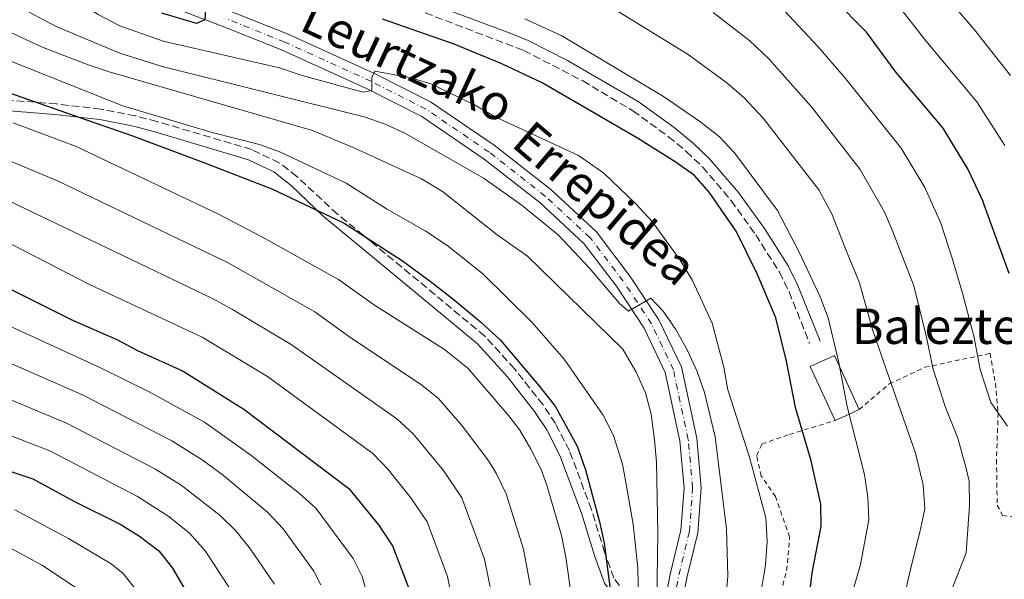
# Model space of a CAD drawing. Units: metres. Extents: x 603443 to 606871, y 4768543 to 4770909.
# Drawn here: x 605010 to 605232, y 4770522 to 4770648 of the extents above; entities that cross this region are included whole.
import ezdxf
from ezdxf.enums import TextEntityAlignment as Align

# ---------------------------------------------------------------- set-up
doc = ezdxf.new("R2010")
doc.units = ezdxf.units.M
doc.header["$MEASUREMENT"] = 0
for name, pattern in [('DGN Style 2', [1.7399219301090239, 1.043953158065414, -0.6959687720436097]), ('DGN Style 3', [2.435890702152634, 1.739921930109024, -0.6959687720436097]), ('DGN Style 4', [2.7856150101045474, 1.391937544087219, -0.6959687720436097, 0.001739921930109024, -0.6959687720436097])]:
    doc.linetypes.add(name, pattern=pattern)
for name, color, linetype, lineweight in [('Borda', 1, 'Continuous', 13), ('Camino', 7, 'DGN Style 3', 0), ('Carretera', 9, 'Continuous', 0), ('Curva de nivel directora', 30, 'Continuous', 30), ('Curva de nivel intermedia', 30, 'Continuous', 0), ('Eje de carretera', 7, 'DGN Style 4', 0), ('Línea blanca (vial)', 7, 'Continuous', 13), ('Margen derecho', 7, 'Continuous', 0), ('Tela metálica o alambrada', 7, 'DGN Style 2', 0), ('Texto de Borda', 7, 'Continuous', 0), ('Texto de Carretera Red Local', 1, 'Continuous', 0)]:
    doc.layers.add(name, color=color, linetype=linetype, lineweight=lineweight)
doc.styles.add('Style-Arial', font='arial.ttf')

msp = doc.modelspace()

# ---------------------------------------------------------------- linework, layer by layer
at = {"layer": 'Borda', "color": 1, "linetype": 'Continuous', "lineweight": 13, "elevation": 521.8300000000017, "flags": 128}
msp.add_lwpolyline([(605196.8300000001, 4770559.220000001), (605193.6799999997, 4770557.779999999), (605188.0899999999, 4770570), (605191.8700000001, 4770571.730000001), (605193.5300000003, 4770572.49), (605199.1200000001, 4770560.27), (605196.8300000001, 4770559.220000001)], close=True, dxfattribs=at)
at = {"layer": 'Borda', "color": 23, "linetype": 'Continuous', "lineweight": 0, "flags": 128}
for points, elevation in [([(605193.6799999997, 4770557.779999999), (605188.0899999999, 4770570), (605191.8700000001, 4770571.730000001), (605193.5300000003, 4770572.49), (605199.1200000001, 4770560.27)], 521.8300000000019), ([(605199.1200000001, 4770560.27), (605196.8300000001, 4770559.220000001), (605193.6799999997, 4770557.779999999)], 521.8300000000017)]:
    msp.add_lwpolyline(points, dxfattribs=dict(at, elevation=elevation))
at = {"layer": 'Camino', "color": 7, "linetype": 'DGN Style 3', "lineweight": 0}
for points in [[(605096.579999998, 4770651.600000001, 520.6499999999943), (605123.3799999978, 4770641.380000002, 522.1199999999953), (605136.6999999996, 4770634.49, 522.5200000000041), (605148.0000000005, 4770627.760000001, 522.8399999999965), (605156.0799999986, 4770621.890000001, 523.0200000000042), (605160.0799999972, 4770618.529999999, 523.0899999999966), (605163.7399999984, 4770615.060000001, 523.070000000007), (605170.2199999982, 4770607.490000002, 522.679999999993), (605175.7600000014, 4770599.730000001, 522.0800000000019), (605181.1000000013, 4770591.290000001, 521.1999999999972), (605183.3099999975, 4770586.840000001, 520.8800000000047), (605187.8999999985, 4770575.230000001, 520.4900000000052)], [(605154.1000000003, 4770508.720000002, 540.2899999999936), (605149.6999999993, 4770515.520000001, 545.6199999999955), (605146.4800000006, 4770518.580000001, 548.2799999999991), (605143.7100000011, 4770522.220000002, 550.0000000000001), (605141.6399999993, 4770528.070000002, 550.5599999999978), (605138.6700000009, 4770537.650000001, 550.979999999996), (605133.6900000009, 4770550.980000002, 551.9499999999971), (605130.5199999991, 4770557.12, 552.050000000003), (605127.7399999986, 4770561.290000001, 551.9400000000024), (605121.3099999981, 4770569.470000002, 551.6199999999953), (605114.579999998, 4770576.850000001, 551.279999999999), (605089.0599999988, 4770598.040000001, 550.529999999999), (605081.3299999973, 4770604.36, 550.0000000000001), (605072.1499999973, 4770612.91, 548.9400000000023), (605068.1799999999, 4770616.020000001, 548.6999999999973), (605061.9699999985, 4770619.000000001, 548.6499999999943), (605040.5199999996, 4770625.320000002, 548.7599999999949), (605035.6999999983, 4770626.609999999, 548.8099999999978), (605027.8500000006, 4770628.140000001, 548.9600000000064), (605017.8700000005, 4770629.290000002, 550.0099999999948), (604992.4099999996, 4770631.350000001, 555.1600000000036)]]:
    msp.add_polyline3d(points, dxfattribs=at)
at = {"layer": 'Carretera', "color": 9, "linetype": 'Continuous', "lineweight": 0}
for points in [[(605154.2300000006, 4770511.880000001, 539.8500000000058), (605156.5500000005, 4770523.34, 539.1699999999983), (605158.8799999997, 4770532.980000001, 538.2899999999936), (605159.5900000005, 4770542.51, 537.5599999999977), (605158.6299999993, 4770553.210000002, 536.8800000000047), (605155.339999999, 4770568.63, 536.2599999999948), (605150.5400000003, 4770578.65, 535.1100000000006), (605144.2899999984, 4770588.119999999, 534.429999999993), (605136.9300000002, 4770597.79, 534.1199999999953), (605126.9999999992, 4770606.999999999, 533.3899999999994), (605114.4400000019, 4770616.850000001, 532.8699999999953), (605100.3500000014, 4770626.439999999, 531.6699999999983), (605088.0500000012, 4770632.680000001, 530.5800000000017), (605068.6700000021, 4770641.49, 527.5099999999948), (605055.2900000003, 4770646.84, 525.8899999999994), (605045.5399999982, 4770650.540000001, 524.8999999999943)], [(605056.6900000017, 4770650.42, 525.8899999999994), (605070.1799999987, 4770645.029999998, 527.5099999999948), (605089.710000002, 4770636.140000002, 530.5800000000017), (605102.3099999994, 4770629.76, 531.6699999999983), (605116.7100000007, 4770619.95, 532.8699999999953), (605129.4899999992, 4770609.930000001, 533.3899999999994), (605139.7899999989, 4770600.380000001, 534.1199999999953), (605147.4299999988, 4770590.340000001, 534.429999999993), (605153.8900000007, 4770580.550000001, 535.1100000000006), (605159.0000000005, 4770569.880000002, 536.2599999999948), (605162.4299999991, 4770553.790000001, 536.8800000000047), (605163.4499999983, 4770542.540000001, 537.5599999999977), (605162.6900000006, 4770532.38, 538.2899999999936), (605160.3000000012, 4770522.51, 539.1699999999983), (605158.0599999994, 4770511.409999999, 539.8500000000058)]]:
    msp.add_polyline3d(points, dxfattribs=at)
at = {"layer": 'Curva de nivel directora', "color": 30, "linetype": 'Continuous', "lineweight": 30, "flags": 128}
for points, elevation in [([(605233.0099999988, 4770590.990000002), (605229.1899999991, 4770601.510000001), (605227.0199999987, 4770607.330000001), (605227.1199999992, 4770607.230000001), (605223.7599999999, 4770614.480000001), (605218.0600000002, 4770623.820000002), (605207.4699999997, 4770636.41), (605200.7699999987, 4770645.51), (605193.359999999, 4770653.08)], 500.0000000000003), ([(605051.5900000005, 4770651.770000001), (605051.32, 4770648.320000002), (605049.4400000002, 4770647.440000001), (605041.6599999996, 4770649.800000002)], 525.0000000000001), ([(605187.3299999986, 4770512.960000002), (605188.54, 4770523.390000001), (605190.5299999993, 4770533.9), (605190.5000000002, 4770538.910000003), (605188.2899999997, 4770548.65), (605184.7699999993, 4770560.720000001), (605182.7399999996, 4770571.15), (605180.3100000002, 4770581.01), (605176.1999999996, 4770590.730000001), (605171.3600000005, 4770600.550000002), (605165.2400000005, 4770609.36), (605161.9399999991, 4770613.12), (605157.5499999992, 4770616.24), (605149.1000000002, 4770621.560000002), (605127.4999999994, 4770634.039999999), (605118.409999999, 4770638.359999999), (605107.6399999999, 4770642.79), (605091.4799999995, 4770648.470000002)], 525.0000000000001), ([(605007.0099999999, 4770631.890000001), (605022.9299999988, 4770626.29), (605035.2800000003, 4770622), (605050.94, 4770616.15), (605066.4999999991, 4770610.08), (605082.8600000006, 4770602.359999999), (605096.0100000004, 4770593.859999999), (605102.2300000007, 4770589.270000001), (605107.7099999991, 4770584.930000001), (605113.61, 4770580.07), (605118.0499999991, 4770575.970000002), (605126.6799999991, 4770565.760000001), (605130.4900000001, 4770560.990000002), (605135.4500000001, 4770551.95), (605137.35, 4770546.640000002), (605140.459999999, 4770534.930000001), (605141.5099999995, 4770530.040000001), (605143.0000000005, 4770519.039999999)], 550.0000000000001), ([(605006.1400000004, 4770588.140000002), (605011.65, 4770585.359999999), (605021.4899999994, 4770580.430000001), (605031.4499999993, 4770576.09), (605036.1699999999, 4770573.62), (605046.4699999996, 4770568.960000002), (605060.2000000003, 4770560.380000001), (605083.8499999986, 4770542.460000002), (605090.5499999997, 4770534.2), (605093.7199999992, 4770529.510000001), (605097.5999999995, 4770519.480000001)], 575.0000000000001), ([(605001.7699999983, 4770548.15), (605012.5399999997, 4770544.600000001), (605021.9599999987, 4770539.470000001), (605032.2599999984, 4770534.37), (605036.6100000002, 4770531.690000001), (605040.9499999988, 4770528.359999999), (605044.0499999989, 4770524.439999999), (605046.9300000002, 4770519.560000002)], 600.0000000000001)]:
    msp.add_lwpolyline(points, dxfattribs=dict(at, elevation=elevation))
at = {"layer": 'Curva de nivel intermedia', "color": 30, "linetype": 'Continuous', "lineweight": 0, "flags": 128}
for points, elevation in [([(605165.910000001, 4770579.74), (605161.480000001, 4770589.4), (605158.7200000006, 4770594.009999999), (605152.3500000001, 4770602.769999999), (605148.7000000001, 4770606.720000001), (605141.4700000016, 4770613.63), (605135.7200000006, 4770617.619999999), (605116.9500000017, 4770626.399999999), (605112.2199999997, 4770629.09), (605102.3600000005, 4770633.829999999), (605097.5800000015, 4770635.3), (605089.7600000006, 4770636.71), (605089.060000001, 4770635.3), (605089.0499999998, 4770632.329999999), (605087.1299999999, 4770631.989999999), (605073.3200000009, 4770635.74), (605068.1900000012, 4770637.479999999), (605041.9600000012, 4770643.489999999), (605032.1700000013, 4770646.970000001), (605027.2900000018, 4770649.52), (605012.2699999991, 4770658.999999999), (605003.4600000003, 4770664.929999999)], 530.0000000000002), ([(605214.1200000016, 4770658.960000001), (605225.15, 4770646.050000001), (605233.2900000005, 4770635.720000001)], 490.0000000000001), ([(605202.0700000017, 4770578.539999999), (605199.1700000005, 4770588.88), (605195.8899999993, 4770596.96), (605192.9600000011, 4770604.460000001), (605190.0399999998, 4770609.859999998), (605177.4700000014, 4770626.079999999), (605173.1600000019, 4770630.680000001), (605169.2200000013, 4770634.059999999), (605160.4900000007, 4770640.480000001), (605136.4900000015, 4770655.26)], 515.0000000000002), ([(605169, 4770517.640000001), (605169.4500000015, 4770522.640000001), (605169.1299999997, 4770533.310000001), (605166.5800000017, 4770554.100000001), (605164.180000001, 4770564.119999998), (605162.5300000014, 4770568.84), (605160.3200000008, 4770573.57), (605157.7200000013, 4770578.340000001), (605154.8800000004, 4770582.449999999), (605152.0400000017, 4770585.439999999), (605147.0300000004, 4770582.5), (605144.9800000008, 4770584.239999999), (605138.1900000003, 4770592.160000001), (605131.2000000009, 4770599.66), (605123.0300000013, 4770606.359999998), (605114.4500000004, 4770612.42), (605096.6400000005, 4770622.619999999), (605092.1000000008, 4770624.74), (605087.3700000012, 4770626.390000001), (605041.730000001, 4770637.779999998), (605032.1900000013, 4770640.74), (605017.8100000002, 4770646.76), (605008.9800000011, 4770651.449999999)], 535), ([(605232.610000001, 4770556.480000001), (605228.8700000015, 4770561.82), (605226.4199999997, 4770569.300000002), (605225.0899999996, 4770576.51), (605222.4900000001, 4770586.539999999), (605220.140000001, 4770594.430000001), (605217.5400000014, 4770602.349999999), (605213.9200000004, 4770610.399999999), (605208.6299999999, 4770619.3), (605196.03, 4770635.060000001), (605189.8699999999, 4770642.230000001), (605180.0400000018, 4770652.699999998)], 505.0000000000001), ([(605232.0000000009, 4770619.880000002), (605225.6700000009, 4770629.77), (605214.1799999997, 4770643.560000001), (605207.4400000006, 4770652.230000001)], 495), ([(605123.6399999993, 4770648.529999999), (605131.99, 4770644.649999999), (605154.9100000017, 4770630.939999999), (605163.3899999997, 4770625.149999999), (605167.5499999993, 4770621.899999999), (605171.0000000005, 4770618.27), (605180.7000000012, 4770605.21), (605185.640000001, 4770595.649999999), (605190.3200000015, 4770585.720000001), (605192.1100000017, 4770581.01), (605194.47, 4770571.199999999), (605196.4200000013, 4770560.970000001), (605200.3000000014, 4770545.62), (605201.1100000006, 4770540.369999999), (605201.3000000007, 4770535.369999999), (605199.4600000011, 4770525.26), (605194.860000001, 4770509.340000001)], 520), ([(605166.1900000004, 4770649.96), (605174.4000000004, 4770643.529999999), (605178.760000001, 4770639.449999998), (605188.3299999998, 4770628.63), (605199.3800000006, 4770614.51), (605204.7400000006, 4770604.98), (605206.530000001, 4770600.970000001), (605211.4999999999, 4770588.229999999), (605214.22, 4770576.880000001), (605215.8600000006, 4770569.38), (605218.5300000017, 4770560.98), (605221.3800000015, 4770553.800000001), (605223.2099999998, 4770547.210000001), (605223.9699999999, 4770544.07), (605224.0500000003, 4770538.579999999), (605223.3000000014, 4770527.890000001), (605219.5800000001, 4770518.480000001)], 510), ([(605153.4499999998, 4770516.890000001), (605153.6900000012, 4770532.31), (605153.3899999995, 4770548.4), (605152.9400000003, 4770553.38), (605152.14, 4770559.21), (605150.9000000019, 4770564.050000001), (605148.7200000002, 4770568.83), (605145.7699999998, 4770573.899999999), (605124.2600000006, 4770594.87), (605117.4099999998, 4770599.720000001), (605105.0400000003, 4770609.539999999), (605100.2900000005, 4770612.369999999), (605084.8900000001, 4770619.479999999), (605075.6500000021, 4770623.300000001), (605029.7900000007, 4770636.560000001), (605025.030000002, 4770638.09), (605014.4999999999, 4770642.170000001), (605007.6800000003, 4770645.34)], 540.0000000000001), ([(605149.7700000008, 4770497.460000001), (605149.1400000005, 4770524.42), (605148.0499999997, 4770534.350000001), (605146.3900000012, 4770544.24), (605145.6800000004, 4770547.92), (605143.6599999998, 4770554.399999999), (605141.2900000005, 4770558.999999999), (605132.4800000016, 4770571.619999999), (605125.3, 4770579.9), (605114.0400000014, 4770590.980000001), (605106.0100000004, 4770597.390000001), (605101.1399999999, 4770600.619999998), (605092.3800000002, 4770605.580000001), (605083.2500000017, 4770611.359999998), (605068.4300000003, 4770618.41), (605063.740000001, 4770620.140000001), (605053.0000000009, 4770622.859999998), (605032.8600000018, 4770628.86), (604999.1200000017, 4770642.249999999)], 545), ([(605134.1300000012, 4770517.859999998), (605132.9100000008, 4770526.949999999), (605131.8899999993, 4770531.84), (605128.6200000015, 4770543.21), (605127.2900000016, 4770546.689999999), (605125.0000000005, 4770551.3), (605122.5100000005, 4770555.630000001), (605120.0300000017, 4770558.859999998), (605110.7700000014, 4770569.599999999), (605105.5000000007, 4770573.81), (605089.7100000015, 4770583.850000001), (605081.5199999996, 4770589.599999999), (605064.3900000014, 4770599.199999999), (605054.4200000003, 4770604.430000001), (605022.1599999998, 4770619.77), (605008.0600000003, 4770625.039999999)], 555.0000000000001), ([(605124.8200000017, 4770520.57), (605123.3200000018, 4770528.749999999), (605119.3800000013, 4770541.25), (605117.2199999999, 4770545.77), (605115.5099999999, 4770548.59), (605109.4900000006, 4770556.560000001), (605104.0400000013, 4770562.819999999), (605100.0900000016, 4770565.980000001), (605084.3300000014, 4770576.49), (605076.1900000009, 4770582.300000002), (605056.6100000007, 4770593.42), (605018.1000000007, 4770611.92), (605004.1300000009, 4770617.710000001)], 560), ([(605116.1400000004, 4770518.310000001), (605114.5100000007, 4770526.470000001), (605109.39, 4770540.350000001), (605105.2700000005, 4770546.51), (605098.4100000008, 4770554.810000001), (605094.6800000003, 4770558.140000002), (605070.86, 4770574.99), (605057.6000000008, 4770582.84), (605053.230000001, 4770585.27), (605004.8200000015, 4770608.470000001)], 565.0000000000001), ([(605107.47, 4770516.06), (605106.1700000013, 4770522.57), (605101.5500000012, 4770534.929999999), (605097.9100000003, 4770540.350000001), (605092.7500000013, 4770546.730000001), (605089.2599999999, 4770550.3), (605065.5300000012, 4770567.689999999), (605050.7200000009, 4770576.630000001), (605025.4900000002, 4770588.430000001), (605000.8600000008, 4770601.05)], 570), ([(605088.7000000011, 4770516.06), (605086.8799999994, 4770522.51), (605084.8400000011, 4770526.619999998), (605076.4700000002, 4770537.880000002), (605072.7000000017, 4770541.270000001), (605061.7600000005, 4770549.960000001), (605051.2999999998, 4770557.380000001), (605038.8200000009, 4770564.270000001), (605027.6699999997, 4770569.789999999), (605004.1599999999, 4770580.5)], 580.0000000000001), ([(605176.1900000006, 4770514.24), (605177.9500000019, 4770525.099999999), (605178.3400000008, 4770530.519999999), (605178.0500000003, 4770535.77), (605174.350000001, 4770549.520000001), (605169.4699999995, 4770564.720000001), (605168.5300000006, 4770569.84), (605165.910000001, 4770579.74)], 530.0000000000001), ([(605208.8100000009, 4770516.09), (605211.0100000004, 4770525.38), (605212.8400000009, 4770532.529999998), (605213.9800000008, 4770537.84), (605213.5899999996, 4770543.220000002), (605211.8500000007, 4770550.42), (605207.9200000013, 4770561.65), (605205.3700000009, 4770568.929999998), (605202.0700000017, 4770578.539999999)], 515.0000000000001), ([(605001.1400000001, 4770573.42), (605023.8899999999, 4770563.49), (605043.9400000017, 4770553.159999999), (605050.7600000012, 4770548.91), (605055.5900000014, 4770545.359999998), (605065.5400000003, 4770537.07), (605069.0800000008, 4770533.3), (605075.9600000007, 4770523.730000001), (605077.5200000008, 4770520.640000001)], 585), ([(605067.0800000002, 4770520.840000001), (605061.7000000002, 4770528.720000001), (605058.3800000009, 4770532.859999999), (605054.8100000013, 4770536.359999999), (605046.0400000005, 4770543.17), (605040.0400000013, 4770546.890000001), (605020.1100000001, 4770557.189999999), (604998.1400000006, 4770566.349999999)], 590.0000000000001), ([(605047.86, 4770532.350000001), (605043.230000001, 4770536.109999999), (605036.150000002, 4770540.630000001), (605016.3300000004, 4770550.899999999), (605003.99, 4770555.680000001)], 595), ([(605008.4600000004, 4770537.59), (605020.5599999994, 4770531.130000001), (605030.24, 4770525.439999999), (605032.9400000002, 4770523.239999999), (605036, 4770519.279999998), (605040.5100000006, 4770510.9), (605044.4800000003, 4770497.329999999), (605046.5999999993, 4770487.009999999), (605046.9800000016, 4770482.009999999), (605046.8300000017, 4770477.009999999), (605043.1400000014, 4770453.13), (605040.1300000007, 4770437.189999999), (605032.2400000005, 4770404.390000001), (605027.7000000008, 4770389.239999999), (605021.4900000015, 4770361.779999998), (605018.2900000007, 4770343.859999998), (605015.7200000002, 4770326.810000001), (605013.5499999999, 4770309.079999999), (605012.8900000005, 4770291.770000001), (605013.8300000015, 4770280.179999999), (605014.8000000016, 4770272.970000001), (605017.79, 4770262.449999999)], 605), ([(605004.37, 4770530.579999999), (605014.690000002, 4770525), (605023.8600000008, 4770518.949999999), (605024.9200000003, 4770518.119999998), (605027.9500000011, 4770514.169999998), (605031.7700000011, 4770506.56), (605034.1900000018, 4770498.84), (605036.4200000003, 4770489.779999998), (605037.2899999998, 4770484.81), (605037.6100000016, 4770479.81), (605037.2400000006, 4770471.01), (605035.03, 4770452.949999999), (605032.2000000002, 4770436.38), (605026.0800000003, 4770410.140000001), (605020.8000000007, 4770391.100000001), (605014.2200000006, 4770363.41), (605010.5599999992, 4770345.399999999), (605004.7700000001, 4770313.289999999)], 610), ([(605040.2100000011, 4770270.580000001), (605037.3099999998, 4770278.649999999), (605036.0800000007, 4770284.460000001), (605035.03, 4770293.470000002), (605034.0199999998, 4770306.720000002), (605033.8400000009, 4770323.98), (605035.1200000016, 4770346.13), (605036.4000000001, 4770356.930000001), (605039.240000001, 4770374.15), (605041.5800000012, 4770385.149999999), (605057.0399999998, 4770443.729999999), (605064.2200000014, 4770476.600000001), (605064.6799999997, 4770488.75), (605064.1299999999, 4770495.730000001), (605060.3500000001, 4770512.179999999), (605058.1999999998, 4770517.939999999), (605051.49, 4770528.270000001), (605047.86, 4770532.350000001)], 595)]:
    msp.add_lwpolyline(points, dxfattribs=dict(at, elevation=elevation))
at = {"layer": 'Eje de carretera', "color": 7, "linetype": 'DGN Style 4', "lineweight": 0}
msp.add_polyline3d([(605156.1499999977, 4770511.640000001, 539.8500000000059), (605158.4299999998, 4770522.930000001, 539.1699999999983), (605160.7899999979, 4770532.680000001, 538.2899999999937), (605161.5199999989, 4770542.53, 537.5599999999977), (605160.530000001, 4770553.500000001, 536.8800000000047), (605157.1700000014, 4770569.260000002, 536.2599999999949), (605152.2199999985, 4770579.600000001, 535.1100000000006), (605145.8599999992, 4770589.230000001, 534.429999999993), (605138.3599999979, 4770599.080000001, 534.1199999999955), (605128.2500000005, 4770608.460000002, 533.3899999999995), (605115.5799999969, 4770618.400000001, 532.8699999999953), (605101.3299999977, 4770628.100000001, 531.6699999999984), (605088.8799999978, 4770634.41, 530.1000000000058), (605069.4299999995, 4770643.260000002, 527.5099999999948), (605055.9899999971, 4770648.630000004, 525.8899999999996)], dxfattribs=at)
at = {"layer": 'Línea blanca (vial)', "color": 7, "linetype": 'Continuous', "lineweight": 13}
for points in [[(605154.1000000003, 4770508.720000002, 540.1100000000007), (605154.23, 4770511.880000002, 539.8500000000059), (605156.55, 4770523.34, 539.1699999999983), (605158.8799999993, 4770532.980000002, 538.2899999999937), (605159.5899999999, 4770542.510000001, 537.5599999999977), (605158.6299999988, 4770553.210000004, 536.8800000000047), (605155.3399999986, 4770568.630000001, 536.2599999999949), (605150.5399999997, 4770578.650000001, 535.1100000000006), (605144.2899999978, 4770588.119999999, 534.429999999993), (605136.9299999997, 4770597.790000001, 534.1199999999955), (605126.9999999988, 4770607, 533.3899999999995), (605114.4400000015, 4770616.850000001, 532.8699999999953), (605100.350000001, 4770626.439999999, 531.6699999999984), (605088.0500000007, 4770632.680000001, 530.5800000000017), (605068.6700000018, 4770641.490000002, 527.5099999999948), (605055.2899999997, 4770646.84, 525.8899999999996), (605045.5399999976, 4770650.540000001, 524.8999999999943)], [(605158.0599999988, 4770511.41, 539.8500000000059), (605160.3000000007, 4770522.51, 539.1699999999983), (605162.6900000002, 4770532.380000001, 538.2899999999937), (605163.449999998, 4770542.540000002, 537.5599999999977), (605162.4299999987, 4770553.790000002, 536.8800000000047), (605158.9999999999, 4770569.880000004, 536.2599999999949), (605153.8900000004, 4770580.550000001, 535.1100000000006), (605147.4299999983, 4770590.340000001, 534.429999999993), (605139.7899999984, 4770600.380000002, 534.1199999999955), (605129.4899999987, 4770609.930000001, 533.3899999999995), (605116.7100000002, 4770619.950000001, 532.8699999999953), (605102.3099999989, 4770629.760000001, 531.6699999999984), (605089.7100000015, 4770636.140000002, 530.5800000000017), (605070.1799999982, 4770645.029999999, 527.5099999999948), (605056.6900000012, 4770650.420000001, 525.8899999999996)]]:
    msp.add_polyline3d(points, dxfattribs=at)
at = {"layer": 'Margen derecho', "color": 7, "linetype": 'Continuous', "lineweight": 0}
for points in [[(605050.0599999971, 4770714.550000003, 520.9799999999959), (605037.6200000006, 4770697, 519.029999999999), (605032.4100000004, 4770688.920000002, 517.0700000000071), (605030.8900000004, 4770684.090000002, 516.570000000007), (605030.9299999984, 4770682.510000001, 516.4199999999984), (605033.5300000003, 4770678.240000002, 515.9799999999959), (605038.8999999991, 4770676.279999999, 515.9199999999984), (605045.1099999985, 4770674.76, 516.5800000000019), (605058.4899999984, 4770668.82, 519.929999999993), (605077.3199999996, 4770661.210000002, 520), (605097.4099999995, 4770653.850000001, 520.6499999999943), (605119.73, 4770645.500000001, 521.9499999999971), (605124.339999999, 4770643.59, 522.1100000000007), (605133.2699999984, 4770639.119999999, 522.3899999999995), (605149.2399999988, 4770629.83, 522.8399999999965), (605157.329999998, 4770623.980000001, 523.0200000000042), (605161.6999999977, 4770620.330000001, 523.0899999999966), (605165.3599999989, 4770616.859999999, 523.070000000007), (605171.87, 4770609.310000001, 522.6999999999971), (605177.7100000005, 4770601.140000002, 522.0899999999965), (605183.0700000006, 4770592.710000001, 521.2200000000013), (605185.3000000012, 4770588.27, 520.8999999999943), (605190.2800000012, 4770575.730000002, 520.8800000000047)], [(605153.9200000014, 4770504.580000003, 540.2899999999936), (605147.6200000005, 4770514.26, 545.7700000000041), (605144.3599999994, 4770517.34, 548.3800000000047), (605141.5799999988, 4770521.010000001, 550.0000000000001), (605139.3799999994, 4770527.26, 550.5399999999937), (605136.4099999989, 4770536.86, 550.979999999996), (605131.5300000017, 4770549.910000001, 551.9499999999971), (605128.5900000002, 4770555.640000002, 552.0399999999936), (605125.8299999975, 4770559.820000002, 551.9400000000024), (605119.6499999972, 4770567.699999999, 551.6300000000048), (605112.9299999983, 4770575.090000001, 551.279999999999), (605087.4999999986, 4770596.210000001, 550.529999999999), (605078.1099999986, 4770603.970000002, 549.8500000000058), (605070.8999999979, 4770610.810000001, 548.9499999999972), (605066.9400000017, 4770613.92, 548.6999999999973), (605061.2300000008, 4770616.689999999, 548.6600000000036), (605040.0500000002, 4770622.960000002, 548.7599999999949), (605035.2299999989, 4770624.250000001, 548.8000000000029), (605027.6099999992, 4770625.750000001, 548.9499999999972), (605017.4799999993, 4770626.910000001, 550.0299999999987), (604991.4599999996, 4770629.040000001, 555.2400000000052)]]:
    msp.add_polyline3d(points, dxfattribs=at)
at = {"layer": 'Tela metálica o alambrada', "color": 7, "linetype": 'DGN Style 2', "lineweight": 0}
for points in [[(605199.1200000001, 4770560.27, 518.3399999999965), (605205.9299999997, 4770566.029999999, 514.429999999993), (605213.9400000004, 4770569.800000001, 510.2100000000065), (605224.1900000004, 4770571.970000001, 505.9400000000023), (605228.6699999999, 4770572.949999999, 503.8099999999977), (605229.8799999999, 4770566.199999999, 503.6000000000058), (605230.5, 4770559.51, 504.5399999999936), (605230.1399999997, 4770548.890000001, 507.9199999999983), (605230.2199999997, 4770543.680000001, 508.2299999999959), (605230.2999999998, 4770538.67, 508.0800000000018), (605231.5, 4770536.350000001, 506.5099999999948), (605242.9199999999, 4770534.699999999, 501.8800000000047)], [(605180.5300000003, 4770515.480000001, 527.5500000000029), (605182.75, 4770523.91, 527.4499999999971), (605183.4199999999, 4770531.470000001, 527.6100000000006), (605180.2199999997, 4770540.600000001, 528.5399999999936), (605177.0199999996, 4770545.24, 528.9100000000036), (605175.9800000006, 4770549.850000001, 528.9100000000036), (605177.1699999999, 4770552.470000001, 528.4900000000052), (605183.3899999997, 4770554.640000001, 525.2599999999948), (605193.6799999997, 4770557.779999999, 520.320000000007)]]:
    msp.add_polyline3d(points, dxfattribs=at)

# ---------------------------------------------------------------- texts
at = {"layer": 'Texto de Borda', "color": 7, "linetype": 'Continuous', "lineweight": 0, "style": 'Style-Arial'}
msp.add_text('Balezteneko Borda', height=8, dxfattribs=at).set_placement((605197.4600000011, 4770575.080000001, 517.8999999999943))
at = {"layer": 'Texto de Carretera Red Local', "color": 1, "linetype": 'Continuous', "lineweight": 0, "style": 'Style-Arial'}
for s, rotation, p in [('Leurtzako', 335.12217, (605097.1655367545, 4770639.062010147, 527.2700000000041)), ('Errepidea', 319.56085, (605141.7613067478, 4770606.879464503, 531.4100000000036))]:
    msp.add_text(s, height=8, rotation=rotation, dxfattribs=at).set_placement(p, align=Align.MIDDLE_CENTER)

doc.saveas('drawing.dxf')
